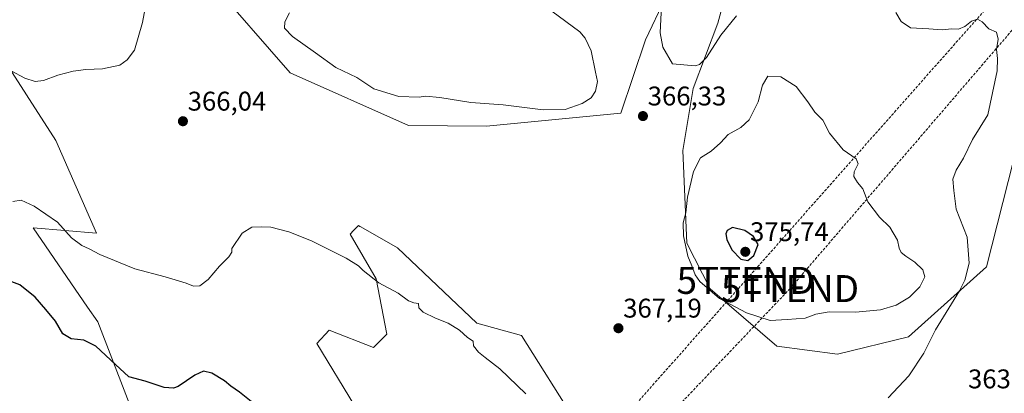
# Model space of a CAD drawing. Units: metres. Extents: x 594242 to 597701, y 4696683 to 4699043.
# Drawn here: x 595590 to 595955, y 4696971 to 4697109 of the extents above; entities that cross this region are included whole.
import ezdxf
from ezdxf.enums import TextEntityAlignment as Align

# ---------------------------------------------------------------- set-up
doc = ezdxf.new("R2010")
doc.units = ezdxf.units.M
doc.header["$MEASUREMENT"] = 0
doc.linetypes.add('TRAZOSX2', pattern=[1.5, 1, -0.5])
doc.layers.get('0').update_dxf_attribs({"lineweight": 5})
for name, color, linetype, lineweight in [('Carátula', 7, 'Continuous', 5), ('Conducción de hidrocarburos lineal', 6, 'TRAZOSX2', 0), ('Cultivos herbáceos CxS', 92, 'Continuous', 0), ('Curva de nivel maestra', 36, 'Continuous', 30), ('Curva de nivel normal', 36, 'Continuous', 0), ('Matorral CxS', 135, 'Continuous', 0), ('Punto de cota en terreno', 7, 'Continuous', 0), ('Rótulo de punto de cota en terreno', 19, 'Continuous', 0), ('Torre de tendido puntual', 7, 'Continuous', 0)]:
    doc.layers.add(name, color=color, linetype=linetype, lineweight=lineweight)
doc.styles.add('Arial', font='txt', dxfattribs={"height": 0.2})

# ---------------------------------------------------------------- blocks, each defined once
blk = doc.blocks.new('*U150')
at = {"layer": 'Cultivos herbáceos CxS', "color": 92, "linetype": 'Continuous', "lineweight": 0}
for points in [[(595796.3933, 4696959.5747, 368.4896), (595775.9449, 4696992.0081, 367.6892), (595759.4853, 4696996.4979, 368.6814), (595730.0605, 4697024.4403, 367.8952), (595716.4541, 4697032.1997, 367.7428), (595716.0485, 4697032.4313, 367.7448), (595715.5039, 4697032.7423, 367.7713), (595713.6951, 4697030.8419, 368.1747), (595712.4033, 4697029.4855, 368.4769), (595722.0813, 4697012.9643, 370.0556), (595726.0701, 4696992.5075, 371.8978), (595721.0823, 4696987.5179, 372.5315), (595704.6247, 4696994.0053, 371.9599), (595700.1357, 4696989.0151, 372.3879), (595728.0649, 4696943.1103, 376.2168)], [(595640.2859, 4696941.6155, 378.6712), (595618.8405, 4696996.9999, 372.9244), (595615.0461, 4697002.5361, 372.4154), (595594.9011, 4697031.9271, 371.1878), (595618.3417, 4697029.9307, 368.6082), (595603.2845, 4697064.3017, 366.618), (595581.4229, 4697098.1009, 364.849)], [(595660.3735, 4697123.5843, 366.9077), (595690.1605, 4697089.3039, 368.4599), (595734.0497, 4697069.8449, 368.4116), (595762.9711, 4697069.5291, 368.4008), (595812.8511, 4697074.3335, 366.5091), (595822.0193, 4697101.5161, 365.5262), (595829.2725, 4697116.9577, 363.7188)], [(595853.2501, 4697124.2287, 362.9675), (595848.7603, 4697107.7639, 364.8559), (595839.6641, 4697083.5107, 367.0552), (595835.7839, 4697060.5225, 369.0095), (595837.2823, 4697026.2199, 370.4771), (595845.9861, 4697009.2657, 370.0183), (595870.7059, 4696988.0145, 368.1479), (595893.1495, 4696985.0203, 367.1138), (595893.1495, 4696985.0203, 367.1138), (595919.5825, 4696991.5065, 365.755), (595948.5103, 4697017.4523, 362.5201), (595958.4855, 4697056.8677, 359.336)]]:
    blk.add_polyline3d(points, dxfattribs=at)
blk = doc.blocks.new('*U205')
at = {"layer": 'Curva de nivel maestra', "color": 36, "linetype": 'Continuous', "lineweight": 30}
blk.add_polyline3d([(595679.44, 4696964.52, 375), (595671.36, 4696970.94, 375), (595668.15, 4696973.24, 375), (595665.88, 4696975.13, 375), (595661.1, 4696977.98, 375), (595658.06, 4696978.73, 375), (595654.88, 4696977.25, 375), (595648.67, 4696973.12, 375), (595646.89, 4696972.46, 375), (595643.42, 4696972.72, 375), (595636.38, 4696975, 375), (595630.43, 4696976.68, 375), (595625.47, 4696981.21, 375), (595618.16, 4696987.98, 375), (595613.62, 4696990.3, 375), (595608.94, 4696990.76, 375), (595605.9, 4696992.65, 375), (595603.17, 4696997.25, 375), (595599.53, 4697001.58, 375), (595595.57, 4697006.22, 375), (595589.92, 4697010.76, 375), (595587.02, 4697011.82, 375)], dxfattribs=at)
blk = doc.blocks.new('5PATER')
at = {"layer": 'Carátula', "linetype": 'Continuous', "lineweight": 5}
h = blk.add_hatch(color=250, dxfattribs=at)
edge = h.paths.add_edge_path()
edge.add_ellipse((0, 0.01), major_axis=(-1.33, -1.34), ratio=0.999422, start_angle=0, end_angle=360)
blk = doc.blocks.new('5TTEND')
blk.add_text('5TTEND', height=10).set_placement((0, 0), align=Align.MIDDLE_CENTER)

msp = doc.modelspace()

# ---------------------------------------------------------------- linework, layer by layer
at = {"layer": 'Conducción de hidrocarburos lineal', "color": 6, "linetype": 'TRAZOSX2', "lineweight": 0}
for points in [[(596558.28, 4698135.47, 338.88), (596611.86, 4698013.33, 329.41), (596646.14, 4697910.4, 322.04), (596603.7, 4697801.3, 316.79), (596505.73, 4697679.79, 318.09), (596449.26, 4697606.86, 329.67), (596378.46, 4697512.12, 352.75), (596329.77, 4697465.83, 355.11), (596286.72, 4697422.16, 348.79), (596204.56, 4697323.21, 351.06), (596159.47, 4697290.95, 355.04), (596118.23, 4697262.38, 347.11), (596050.83, 4697213.18, 349.87), (595875.59, 4697009.37, 372.88), (595806.5, 4696936.82, 369.69), (595707.41, 4696824.12, 387.89), (595692.21, 4696754.07, 387.89), (595637.98, 4696720, 373.74), (595611, 4696701.25, 372.31)], [(596595.47, 4698014.77, 328.44), (596631.31, 4697914.96, 321.3), (596588.23, 4697807.59, 315.13), (596557.95, 4697774.31, 311.96), (596440.27, 4697613.92, 329.72), (596388.68, 4697546.2, 343.63), (596368.91, 4697517.98, 353.6), (596322.14, 4697472.28, 355.27), (596279.84, 4697433.45, 349.48), (596262.78, 4697407.49, 348.22), (596199.07, 4697328.44, 351.02), (596152.15, 4697295.3, 355.55), (596111.56, 4697264.92, 347.12), (596043.48, 4697218.82, 350.31), (595981.55, 4697150.69, 353.25), (595859.11, 4697012.4, 372.32), (595770.99, 4696913.11, 375.88), (595700.74, 4696832.79, 387.41), (595683.67, 4696760.88, 387.76), (595632.9, 4696727.29, 372.92), (595593.17, 4696701.01, 373.5)]]:
    msp.add_polyline3d(points, dxfattribs=at)
at = {"layer": 'Cultivos herbáceos CxS', "color": 92, "linetype": 'Continuous', "lineweight": 0}
for points in [[(595660.37, 4697123.58, 366.91), (595690.16, 4697089.3, 368.46), (595734.05, 4697069.84, 368.41), (595762.97, 4697069.53, 368.4), (595812.85, 4697074.33, 366.51), (595822.02, 4697101.52, 365.53), (595829.27, 4697116.96, 363.72)], [(595853.25, 4697124.23, 362.97), (595848.76, 4697107.76, 364.86), (595839.66, 4697083.51, 367.06), (595835.78, 4697060.52, 369.01), (595837.28, 4697026.22, 370.48), (595845.99, 4697009.27, 370.02), (595870.71, 4696988.01, 368.15), (595893.15, 4696985.02, 367.11)], [(595640.29, 4696941.62, 378.67), (595618.84, 4696997, 372.92), (595615.05, 4697002.54, 372.42), (595594.9, 4697031.93, 371.19), (595618.34, 4697029.93, 368.61), (595603.28, 4697064.3, 366.62), (595581.42, 4697098.1, 364.85)], [(595893.15, 4696985.02, 367.11), (595919.58, 4696991.51, 365.76), (595948.51, 4697017.45, 362.52), (595958.49, 4697056.87, 359.34)], [(595796.39, 4696959.57, 368.49), (595775.94, 4696992.01, 367.69), (595759.49, 4696996.5, 368.68), (595730.06, 4697024.44, 367.9), (595716.45, 4697032.2, 367.74), (595716.05, 4697032.43, 367.74), (595715.5, 4697032.74, 367.77), (595713.7, 4697030.84, 368.17), (595712.4, 4697029.49, 368.48), (595722.08, 4697012.96, 370.06), (595726.07, 4696992.51, 371.9), (595721.08, 4696987.52, 372.53), (595704.62, 4696994.01, 371.96), (595700.14, 4696989.02, 372.39), (595728.06, 4696943.11, 376.22)]]:
    msp.add_polyline3d(points, dxfattribs=at)
at = {"layer": 'Curva de nivel maestra', "color": 36, "linetype": 'Continuous', "lineweight": 30}
msp.add_polyline3d([(595859.95, 4697019.84, 375), (595862.1, 4697021.64, 375), (595863.72, 4697025.76, 375), (595862.02, 4697028.65, 375), (595858.88, 4697030.96, 375), (595854.24, 4697032.02, 375), (595852.31, 4697030.91, 375), (595851.79, 4697029.66, 375), (595852.11, 4697027.53, 375), (595854.03, 4697023.78, 375), (595857.32, 4697020.32, 375), (595859.95, 4697019.84, 375)], dxfattribs=at)
at = {"layer": 'Curva de nivel normal', "color": 36, "linetype": 'Continuous', "lineweight": 0}
for points in [[(595855.69, 4697110.44, 365), (595849.93, 4697103.35, 365), (595844.57, 4697094.98, 365), (595842.04, 4697092.38, 365), (595840.45, 4697091.94, 365), (595832.03, 4697092.7, 365), (595828.4, 4697098.83, 365), (595827.38, 4697104.2, 365), (595828.44, 4697124.21, 365)], [(595637.28, 4697118.17, 365), (595635.48, 4697107.96, 365), (595632.53, 4697097.78, 365), (595629.8, 4697094.11, 365), (595627.02, 4697092.18, 365), (595620.62, 4697090.8, 365), (595614.43, 4697090.57, 365), (595609.7, 4697089.97, 365), (595604.03, 4697088.48, 365), (595598.68, 4697086.51, 365), (595595.61, 4697086.16, 365), (595591.77, 4697087.42, 365), (595586.71, 4697090.14, 365)], [(595784, 4697075.66, 370), (595792.23, 4697075.77, 370), (595798.5, 4697077.98, 370), (595801.85, 4697080.11, 370), (595803.48, 4697082.54, 370), (595804.23, 4697086.14, 370), (595803.45, 4697089.54, 370), (595801.81, 4697097.44, 370), (595799.66, 4697102.21, 370), (595797.59, 4697104.55, 370), (595787.26, 4697112.15, 370)], [(595689.92, 4697111.56, 370), (595688.2, 4697108.3, 370), (595688.15, 4697105.9, 370), (595691.06, 4697102.8, 370), (595699.64, 4697096.72, 370), (595707.18, 4697091.26, 370), (595714.96, 4697087.55, 370), (595721.28, 4697083.41, 370), (595730.54, 4697080.55, 370), (595738.03, 4697080.31, 370), (595740.36, 4697080.66, 370), (595745.66, 4697080.22, 370), (595757.17, 4697078.34, 370), (595769.18, 4697077.44, 370), (595784, 4697075.66, 370)], [(595911.92, 4696968.87, 365), (595919.66, 4696977.01, 365), (595925.18, 4696985.43, 365), (595929.54, 4696994.07, 365), (595938.44, 4697008.53, 365), (595940.39, 4697012.48, 365), (595942.07, 4697018.78, 365), (595941.24, 4697028.46, 365), (595937.15, 4697038.84, 365), (595936.32, 4697045.71, 365), (595936.02, 4697049.92, 365), (595937.21, 4697053.22, 365), (595939.88, 4697057.73, 365), (595943.22, 4697064.64, 365), (595948.98, 4697073.78, 365), (595952.45, 4697090.14, 365), (595952.58, 4697094.66, 365), (595952.12, 4697098.04, 365), (595952.76, 4697101.84, 365), (595952.16, 4697104.4, 365), (595949.29, 4697105.7, 365), (595946.89, 4697108.3, 365), (595945.1, 4697109.18, 365), (595942.85, 4697108.54, 365), (595940.41, 4697106.45, 365), (595938.06, 4697105.54, 365), (595935.58, 4697105.68, 365), (595931.96, 4697105.32, 365), (595927.11, 4697105.68, 365), (595920.31, 4697105.98, 365), (595916.76, 4697108.34, 365), (595914.86, 4697111.66, 365)], [(595868.24, 4696997.6, 370), (595874.5, 4696997.88, 370), (595881.19, 4696998.44, 370), (595885.16, 4696999.92, 370), (595890.09, 4697000.72, 370), (595899.84, 4697000.64, 370), (595909.17, 4697001.46, 370), (595914.92, 4697003.18, 370), (595919.84, 4697006.14, 370), (595923.7, 4697010.08, 370), (595925.55, 4697013.78, 370), (595924.78, 4697016.32, 370), (595921.88, 4697019.18, 370), (595918.48, 4697021.35, 370), (595916.79, 4697022.8, 370), (595916, 4697024.32, 370), (595915.42, 4697027.26, 370), (595912.59, 4697032.1, 370), (595908.8, 4697035.88, 370), (595904.43, 4697041.51, 370), (595902.58, 4697046.33, 370), (595900.62, 4697048.7, 370), (595899.28, 4697050.87, 370), (595899.38, 4697052.62, 370), (595900.82, 4697055.62, 370), (595900.13, 4697057.47, 370), (595895.28, 4697060.84, 370), (595890.18, 4697067.02, 370), (595887.79, 4697071.74, 370), (595884.81, 4697074.74, 370), (595882.22, 4697078.62, 370), (595877.81, 4697084.25, 370), (595872.15, 4697087.85, 370), (595867.38, 4697088.11, 370), (595865.4, 4697084.77, 370), (595863.74, 4697078.6, 370), (595860.43, 4697071.93, 370), (595857.36, 4697069.05, 370), (595852.7, 4697066.45, 370), (595849.77, 4697063.37, 370), (595846.33, 4697060.32, 370), (595842.41, 4697057.78, 370), (595839.76, 4697052.78, 370), (595837.6, 4697043.3, 370), (595836.91, 4697037.47, 370), (595835.98, 4697033.73, 370), (595836.11, 4697028.91, 370), (595837.65, 4697021.4, 370), (595839.15, 4697017.81, 370), (595840.37, 4697014.52, 370), (595842.11, 4697011.96, 370), (595849.41, 4697005.71, 370), (595859.5, 4697000.41, 370), (595868.24, 4696997.6, 370)], [(595777.56, 4696970.31, 370), (595767.94, 4696979.68, 370), (595762.46, 4696983.88, 370), (595760.1, 4696985.85, 370), (595758.21, 4696988.18, 370), (595758.1, 4696989.85, 370), (595756.02, 4696991.2, 370), (595753, 4696994, 370), (595748.74, 4696996.58, 370), (595744.08, 4696998.37, 370), (595739.54, 4697000.68, 370), (595737.88, 4697002.29, 370), (595737.78, 4697003.9, 370), (595736.12, 4697004.04, 370), (595734.13, 4697004.84, 370), (595730.24, 4697007.65, 370), (595723.05, 4697011.45, 370), (595717.27, 4697016.06, 370), (595715.59, 4697017.85, 370), (595710.93, 4697020.63, 370), (595698.12, 4697027.06, 370), (595689.75, 4697030.45, 370), (595683.03, 4697032.12, 370), (595679.7, 4697032.28, 370), (595676.03, 4697032.19, 370), (595672.36, 4697029.88, 370), (595668.51, 4697024.26, 370), (595668.61, 4697022.92, 370), (595667.51, 4697021.16, 370), (595663.96, 4697017.67, 370), (595659.85, 4697012.78, 370), (595656.69, 4697010.44, 370), (595654.3, 4697010.28, 370), (595651.69, 4697011.38, 370), (595643.8, 4697013.67, 370), (595632.62, 4697016.65, 370), (595619.58, 4697021.99, 370), (595615.71, 4697024.12, 370), (595612.98, 4697025.4, 370), (595609.08, 4697028.16, 370), (595603.86, 4697033.94, 370), (595595.23, 4697039.87, 370), (595590.48, 4697042.16, 370), (595587.37, 4697041.64, 370)]]:
    msp.add_polyline3d(points, dxfattribs=at)
at = {"layer": 'Matorral CxS', "color": 135, "linetype": 'Continuous', "lineweight": 0}
for points in [[(595829.27, 4697116.96, 363.72), (595822.02, 4697101.52, 365.53), (595812.85, 4697074.33, 366.51), (595762.97, 4697069.53, 368.4), (595734.05, 4697069.84, 368.41), (595690.16, 4697089.3, 368.46), (595660.37, 4697123.58, 366.91)], [(595660.37, 4697123.58, 366.91), (595690.16, 4697089.3, 368.46), (595734.05, 4697069.84, 368.41), (595762.97, 4697069.53, 368.4), (595812.85, 4697074.33, 366.51), (595822.02, 4697101.52, 365.53), (595829.27, 4697116.96, 363.72)], [(595958.49, 4697056.87, 359.34), (595948.51, 4697017.45, 362.52), (595919.58, 4696991.51, 365.76), (595893.15, 4696985.02, 367.11), (595893.15, 4696985.02, 367.11), (595870.71, 4696988.01, 368.15), (595845.99, 4697009.27, 370.02), (595837.28, 4697026.22, 370.48), (595835.78, 4697060.52, 369.01), (595839.66, 4697083.51, 367.06), (595848.76, 4697107.76, 364.86), (595853.25, 4697124.23, 362.97)], [(595853.25, 4697124.23, 362.97), (595848.76, 4697107.76, 364.86), (595839.66, 4697083.51, 367.06), (595835.78, 4697060.52, 369.01), (595837.28, 4697026.22, 370.48), (595845.99, 4697009.27, 370.02), (595870.71, 4696988.01, 368.15), (595893.15, 4696985.02, 367.11)], [(595581.42, 4697098.1, 364.85), (595603.28, 4697064.3, 366.62), (595618.34, 4697029.93, 368.61), (595594.9, 4697031.93, 371.19), (595615.05, 4697002.54, 372.42), (595618.84, 4696997, 372.92), (595640.29, 4696941.62, 378.67)], [(595640.29, 4696941.62, 378.67), (595618.84, 4696997, 372.92), (595615.05, 4697002.54, 372.42), (595594.9, 4697031.93, 371.19), (595618.34, 4697029.93, 368.61), (595603.28, 4697064.3, 366.62), (595581.42, 4697098.1, 364.85)], [(595893.15, 4696985.02, 367.11), (595919.58, 4696991.51, 365.76), (595948.51, 4697017.45, 362.52), (595958.49, 4697056.87, 359.34)], [(595728.06, 4696943.11, 376.22), (595700.14, 4696989.02, 372.39), (595704.62, 4696994.01, 371.96), (595721.08, 4696987.52, 372.53), (595726.07, 4696992.51, 371.9), (595722.08, 4697012.96, 370.06), (595712.4, 4697029.49, 368.48), (595713.7, 4697030.84, 368.17), (595715.5, 4697032.74, 367.77), (595716.05, 4697032.43, 367.74), (595716.45, 4697032.2, 367.74), (595730.06, 4697024.44, 367.9), (595759.49, 4696996.5, 368.68), (595775.94, 4696992.01, 367.69), (595796.39, 4696959.57, 368.49)], [(595796.39, 4696959.57, 368.49), (595775.94, 4696992.01, 367.69), (595759.49, 4696996.5, 368.68), (595730.06, 4697024.44, 367.9), (595716.45, 4697032.2, 367.74), (595716.05, 4697032.43, 367.74), (595715.5, 4697032.74, 367.77), (595713.7, 4697030.84, 368.17), (595712.4, 4697029.49, 368.48), (595722.08, 4697012.96, 370.06), (595726.07, 4696992.51, 371.9), (595721.08, 4696987.52, 372.53), (595704.62, 4696994.01, 371.96), (595700.14, 4696989.02, 372.39), (595728.06, 4696943.11, 376.22)]]:
    msp.add_polyline3d(points, dxfattribs=at)

# ---------------------------------------------------------------- block references
at = {"layer": 'Cultivos herbáceos CxS', "color": 92, "linetype": 'Continuous', "lineweight": 0}
msp.add_blockref('*U150', (0, 0), dxfattribs=at)
at = {"layer": 'Curva de nivel maestra', "color": 36, "linetype": 'Continuous', "lineweight": 30}
msp.add_blockref('*U205', (0, 0), dxfattribs=at)
at = {"layer": 'Punto de cota en terreno', "linetype": 'Continuous', "lineweight": 0}
for p in [(595650.43, 4697071.39, 366.04), (595821.04, 4697073.3, 366.33), (595859, 4697023, 375.74), (595811.94, 4696994.67, 367.19)]:
    msp.add_blockref('5PATER', p, dxfattribs=at)
at = {"layer": 'Torre de tendido puntual', "linetype": 'Continuous', "lineweight": 0}
for p in [(595859.11, 4697012.4, 372.32), (595875.59, 4697009.37, 372.88)]:
    msp.add_blockref('5TTEND', p, dxfattribs=at)

# ---------------------------------------------------------------- texts
at = {"layer": 'Rótulo de punto de cota en terreno', "color": 19, "linetype": 'Continuous', "lineweight": 0, "style": 'Arial'}
for s, p in [('366,33', (595822.8, 4697075.06)), ('366,04', (595652.19, 4697073.15)), ('375,74', (595860.76, 4697024.76)), ('367,19', (595813.7, 4696996.43)), ('363,74', (595941.59, 4696970.21))]:
    msp.add_text(s, height=7, dxfattribs=at).set_placement(p, align=Align.BOTTOM_LEFT)

doc.saveas('drawing.dxf')
